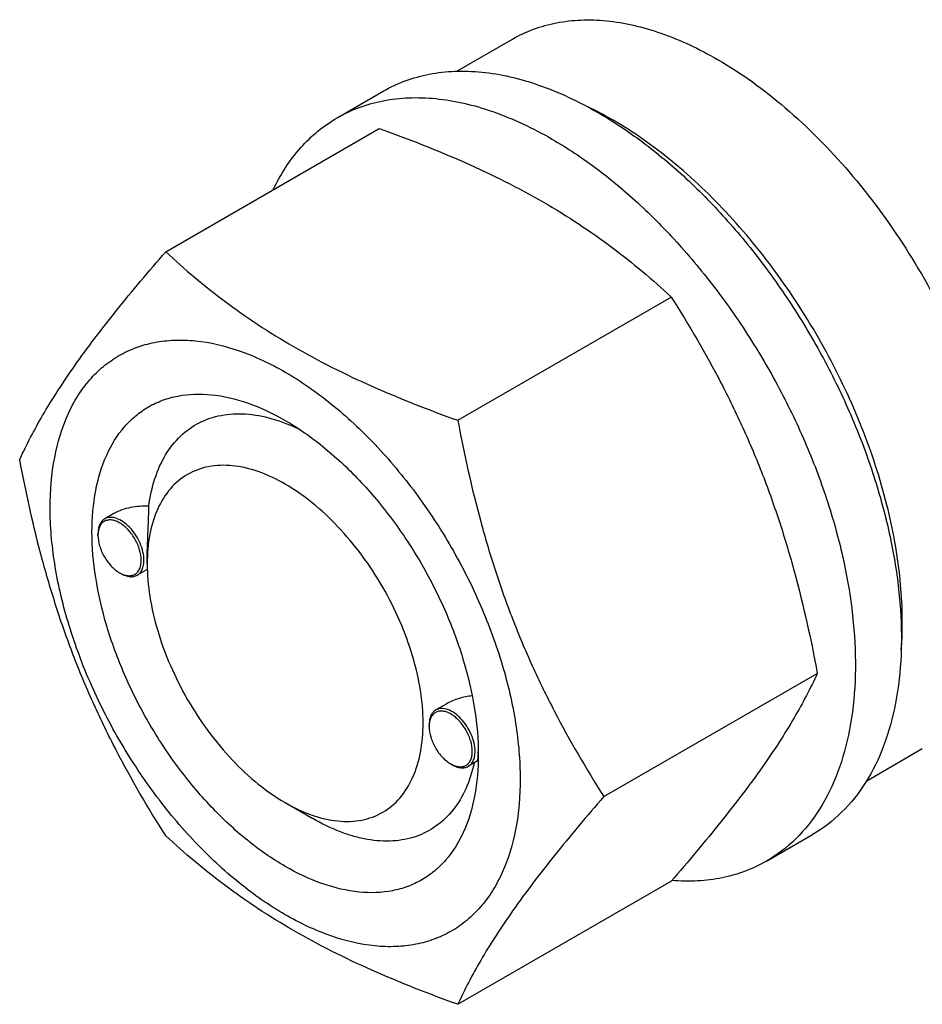
# Model space of a CAD drawing. Units: millimetres. Extents: x 0 to 6269, y -4 to 4433.
# Drawn here: x 4888 to 4957, y 2100 to 2176 of the extents above; entities that cross this region are included whole.
import ezdxf

# ---------------------------------------------------------------- set-up
doc = ezdxf.new("R2010")
doc.units = ezdxf.units.MM
doc.header["$LTSCALE"] = 344.776119
doc.layers.get('0').update_dxf_attribs({"linetype": 'CONTINUOUS'})

msp = doc.modelspace()

# ---------------------------------------------------------------- linework, layer by layer
at = {"color": 7, "linetype": 'Continuous'}
for p, q in [((4921.307, 2171.772), (4925.584, 2174.242)), ((4912.106, 2168.192), (4915.642, 2170.233)), ((4898.919, 2157.891), (4915.334, 2167.368)), ((4921.373, 2144.927), (4937.787, 2154.404)), ((4894.938, 2137.759), (4894.228, 2137.349)), ((4893.711, 2136.082), (4893.711, 2136.204)), ((4897.494, 2133.898), (4897.494, 2134.307)), ((4895.372, 2133.204), (4895.478, 2133.143)), ((4897.501, 2133.465), (4896.728, 2133.019)), ((4932.6, 2115.992), (4949.014, 2125.469)), ((4920.518, 2123.134), (4919.684, 2122.652)), ((4919.167, 2121.385), (4919.167, 2121.508)), ((4952.809, 2117.214), (4957.084, 2119.682)), ((4920.828, 2118.507), (4920.934, 2118.446)), ((4922.894, 2118.732), (4922.184, 2118.322)), ((4922.944, 2119.19), (4922.944, 2119.201)), ((4908.101, 2115.527), (4910.222, 2114.302)), ((4945.106, 2111.034), (4948.642, 2113.076)), ((4921.373, 2100.02), (4937.787, 2109.497))]:
    msp.add_line(p, q, dxfattribs=at)
for centre, radius, start, end in [((4919.228, 2143.725), 28.069, 59.97469, 64.49271), ((4895.819, 2136.083), 2.108, 176.69782, 180.02792), ((4896.427, 2135.029), 2.108, 239.97176, 243.30215), ((4921.275, 2121.386), 2.108, 176.69782, 180.02792), ((4911.898, 2119.532), 11.051, 358.28443, 359.37132), ((4921.883, 2120.332), 2.108, 239.97176, 243.30215)]:
    msp.add_arc(centre, radius, start, end, dxfattribs=at)
for points, knots in [([(4925.584, 2174.242), (4926.101, 2174.54), (4927.197, 2175.053), (4928.971, 2175.544), (4930.863, 2175.755), (4932.851, 2175.686), (4934.917, 2175.339), (4937.829, 2174.49), (4939.951, 2173.48), (4941.334, 2172.682)], [0, 0, 0, 0, 0.108048, 0.218133, 0.332108, 0.451505, 0.577465, 0.71073, 1, 1, 1, 1]), ([(4941.334, 2172.682), (4943.18, 2171.616), (4946.803, 2168.978), (4951.658, 2164.054), (4955.963, 2158.22), (4958.328, 2153.901), (4959.362, 2151.659)], [0, 0, 0, 0, 0.227702, 0.475712, 0.736247, 1, 1, 1, 1]), ([(4915.642, 2170.233), (4916.183, 2170.546), (4917.332, 2171.084), (4919.19, 2171.598), (4921.172, 2171.819), (4923.255, 2171.746), (4925.42, 2171.383), (4928.469, 2170.494), (4930.693, 2169.435), (4932.142, 2168.599)], [0, 0, 0, 0, 0.108048, 0.218133, 0.332108, 0.451504, 0.577465, 0.71073, 1, 1, 1, 1]), ([(4912.106, 2168.192), (4912.647, 2168.505), (4913.796, 2169.042), (4915.655, 2169.556), (4917.636, 2169.777), (4919.719, 2169.705), (4921.884, 2169.342), (4924.934, 2168.453), (4927.158, 2167.394), (4928.606, 2166.558)], [0, 0, 0, 0, 0.108048, 0.218133, 0.332108, 0.451504, 0.577465, 0.71073, 1, 1, 1, 1]), ([(4932.142, 2168.599), (4933.327, 2167.915), (4935.683, 2166.341), (4939.018, 2163.534), (4942.207, 2160.26), (4945.18, 2156.59), (4947.875, 2152.601), (4950.234, 2148.379), (4952.207, 2144.013), (4953.752, 2139.596), (4954.836, 2135.223), (4955.436, 2130.986), (4955.538, 2126.973), (4955.138, 2123.266), (4954.24, 2119.943), (4952.854, 2117.073), (4950.998, 2114.726), (4949.455, 2113.545), (4948.642, 2113.076)], [0, 0, 0, 0, 0.062393, 0.128742, 0.198345, 0.270333, 0.343722, 0.417465, 0.490501, 0.561799, 0.630408, 0.695506, 0.756464, 0.812911, 0.86482, 0.912603, 0.957185, 1, 1, 1, 1]), ([(4907.184, 2162.665), (4907.468, 2163.26), (4908.098, 2164.392), (4909.253, 2165.912), (4910.584, 2167.198), (4911.586, 2167.892), (4912.106, 2168.192)], [0, 0, 0, 0, 0.263506, 0.515757, 0.759975, 1, 1, 1, 1]), ([(4955.464, 2127.273), (4955.604, 2129.056), (4955.515, 2132.822), (4954.463, 2138.571), (4952.53, 2144.474), (4949.796, 2150.285), (4946.376, 2155.766), (4942.41, 2160.687), (4938.066, 2164.844), (4934.886, 2167.097), (4933.273, 2168.028)], [0, 0, 0, 0, 0.110729, 0.231842, 0.360816, 0.494325, 0.628634, 0.759938, 0.884696, 1, 1, 1, 1]), ([(4915.334, 2167.368), (4917.562, 2166.568), (4921.869, 2164.886), (4926.975, 2162.343), (4930.688, 2160.052), (4934.03, 2157.698), (4936.338, 2155.75), (4937.787, 2154.404)], [0, 0, 0, 0, 0.272, 0.530656, 0.653842, 0.772851, 1, 1, 1, 1]), ([(4928.606, 2166.558), (4929.792, 2165.873), (4932.147, 2164.299), (4935.483, 2161.492), (4938.671, 2158.219), (4941.644, 2154.549), (4944.339, 2150.56), (4946.698, 2146.337), (4948.672, 2141.972), (4950.217, 2137.555), (4951.301, 2133.182), (4951.901, 2128.945), (4952.003, 2124.931), (4951.603, 2121.225), (4950.705, 2117.902), (4949.318, 2115.031), (4947.462, 2112.685), (4945.92, 2111.504), (4945.106, 2111.034)], [0, 0, 0, 0, 0.062393, 0.128742, 0.198345, 0.270333, 0.343722, 0.417465, 0.490501, 0.561799, 0.630408, 0.695506, 0.756464, 0.812911, 0.86482, 0.912603, 0.957185, 1, 1, 1, 1]), ([(4887.692, 2141.919), (4888.225, 2143.069), (4889.517, 2145.532), (4892.004, 2149.345), (4895.202, 2153.526), (4897.622, 2156.394), (4898.919, 2157.891)], [0, 0, 0, 0, 0.194191, 0.425296, 0.696531, 1, 1, 1, 1]), ([(4898.919, 2157.891), (4900.368, 2156.545), (4902.677, 2154.597), (4906.019, 2152.243), (4909.732, 2149.952), (4914.837, 2147.409), (4919.144, 2145.728), (4921.373, 2144.927)], [0, 0, 0, 0, 0.227149, 0.346158, 0.469344, 0.728, 1, 1, 1, 1]), ([(4937.787, 2154.404), (4939.148, 2152.262), (4941.083, 2148.954), (4943.329, 2144.345), (4944.842, 2140.749), (4946.161, 2137.043), (4947.665, 2131.97), (4948.525, 2128.081), (4949.014, 2125.469)], [0, 0, 0, 0, 0.243683, 0.367313, 0.492146, 0.61806, 0.74484, 1, 1, 1, 1]), ([(4890.034, 2138.205), (4890.034, 2139.5), (4890.229, 2141.961), (4891.084, 2144.856), (4892.121, 2146.807), (4893.037, 2148.05), (4894.101, 2149.097), (4895.304, 2149.937), (4896.633, 2150.559), (4898.073, 2150.957), (4899.607, 2151.129), (4901.815, 2151.052), (4904.751, 2150.344), (4908.274, 2148.667), (4911.779, 2146.21), (4915.141, 2143.064), (4918.239, 2139.347), (4920.956, 2135.197), (4923.192, 2130.768), (4924.863, 2126.227), (4925.905, 2121.744), (4926.167, 2118.772), (4926.167, 2117.344)], [0, 0, 0, 0, 0.060345, 0.114329, 0.139236, 0.163013, 0.185977, 0.208517, 0.231057, 0.254022, 0.277798, 0.302705, 0.356688, 0.417033, 0.483581, 0.555386, 0.630967, 0.708516, 0.786065, 0.861646, 0.933451, 1, 1, 1, 1]), ([(4908.1, 2110.628), (4907.084, 2111.215), (4905.076, 2112.622), (4902.313, 2115.207), (4899.767, 2118.262), (4897.534, 2121.673), (4895.696, 2125.313), (4894.323, 2129.046), (4893.466, 2132.732), (4893.157, 2136.236), (4893.412, 2139.435), (4894.231, 2142.215), (4895.406, 2144.132), (4896.594, 2145.3), (4897.583, 2145.99), (4898.675, 2146.502), (4900.281, 2146.946), (4902.529, 2147.006), (4905.345, 2146.325), (4907.178, 2145.453), (4908.1, 2144.921)], [0, 0, 0, 0, 0.066565, 0.138388, 0.213989, 0.291558, 0.369127, 0.444728, 0.516551, 0.583117, 0.643478, 0.697475, 0.746043, 0.769014, 0.791559, 0.814105, 0.837076, 0.885643, 0.93964, 1, 1, 1, 1]), ([(4897.617, 2138.313), (4897.712, 2139.039), (4898.004, 2140.414), (4898.818, 2142.269), (4899.978, 2143.757), (4901.456, 2144.816), (4903.194, 2145.396), (4905.121, 2145.486), (4907.172, 2145.1), (4908.523, 2144.566), (4909.204, 2144.236)], [0, 0, 0, 0, 0.139142, 0.265517, 0.381997, 0.49346, 0.606015, 0.725489, 0.856099, 1, 1, 1, 1]), ([(4908.101, 2144.921), (4909.117, 2144.334), (4911.125, 2142.926), (4913.888, 2140.341), (4916.434, 2137.286), (4918.667, 2133.875), (4920.505, 2130.235), (4921.877, 2126.503), (4922.735, 2122.818), (4922.95, 2120.375), (4922.95, 2119.201)], [0, 0, 0, 0, 0.114155, 0.237326, 0.366976, 0.5, 0.633024, 0.762674, 0.885845, 1, 1, 1, 1]), ([(4921.373, 2144.927), (4921.863, 2142.316), (4922.722, 2138.426), (4924.227, 2133.353), (4925.545, 2129.647), (4927.058, 2126.051), (4929.304, 2121.442), (4931.239, 2118.134), (4932.6, 2115.992)], [0, 0, 0, 0, 0.25516, 0.38194, 0.507854, 0.632687, 0.756317, 1, 1, 1, 1]), ([(4898.919, 2112.983), (4897.558, 2115.125), (4895.624, 2118.433), (4893.377, 2123.042), (4891.864, 2126.638), (4890.546, 2130.345), (4889.041, 2135.417), (4888.182, 2139.307), (4887.692, 2141.919)], [0, 0, 0, 0, 0.243683, 0.367313, 0.492146, 0.61806, 0.74484, 1, 1, 1, 1]), ([(4908.1, 2140.022), (4907.442, 2140.402), (4906.133, 2141.024), (4904.121, 2141.51), (4902.231, 2141.462), (4900.55, 2140.852), (4899.181, 2139.701), (4898.195, 2138.089), (4897.609, 2136.104), (4897.494, 2134.658), (4897.494, 2133.898)], [0, 0, 0, 0, 0.144886, 0.274513, 0.391106, 0.499995, 0.608883, 0.725474, 0.8551, 1, 1, 1, 1]), ([(4908.1, 2115.527), (4908.759, 2115.146), (4910.068, 2114.524), (4912.08, 2114.038), (4913.969, 2114.086), (4915.651, 2114.696), (4917.02, 2115.848), (4918.006, 2117.46), (4918.592, 2119.446), (4918.773, 2121.73), (4918.553, 2124.233), (4917.941, 2126.866), (4916.96, 2129.532), (4915.647, 2132.132), (4914.052, 2134.568), (4912.234, 2136.751), (4910.26, 2138.597), (4908.826, 2139.603), (4908.1, 2140.022)], [0, 0, 0, 0, 0.060372, 0.114385, 0.162967, 0.20834, 0.253713, 0.302296, 0.356311, 0.416691, 0.483278, 0.555124, 0.630749, 0.708342, 0.785935, 0.86156, 0.933406, 1, 1, 1, 1]), ([(4926.167, 2117.344), (4926.167, 2116.049), (4925.972, 2113.588), (4925.117, 2110.693), (4924.079, 2108.742), (4923.164, 2107.499), (4922.099, 2106.451), (4920.896, 2105.611), (4919.567, 2104.989), (4918.128, 2104.591), (4916.594, 2104.42), (4914.385, 2104.497), (4911.45, 2105.204), (4907.927, 2106.881), (4904.421, 2109.339), (4901.059, 2112.484), (4897.962, 2116.201), (4895.244, 2120.352), (4893.008, 2124.78), (4891.338, 2129.321), (4890.295, 2133.805), (4890.034, 2136.777), (4890.034, 2138.205)], [0, 0, 0, 0, 0.060345, 0.114329, 0.139236, 0.163013, 0.185977, 0.208517, 0.231057, 0.254022, 0.277798, 0.302705, 0.356688, 0.417033, 0.483581, 0.555386, 0.630967, 0.708516, 0.786065, 0.861646, 0.933451, 1, 1, 1, 1]), ([(4897.617, 2138.313), (4897.148, 2138.332), (4896.224, 2138.273), (4895.329, 2137.984), (4894.938, 2137.758)], [0, 0, 0, 0, 0.509527, 1, 1, 1, 1]), ([(4897.494, 2134.307), (4897.494, 2134.67), (4897.518, 2135.407), (4897.567, 2136.472), (4897.605, 2137.443), (4897.617, 2138.042), (4897.617, 2138.313)], [0, 0, 0, 0, 0.272123, 0.551581, 0.797652, 1, 1, 1, 1]), ([(4897.246, 2134.163), (4897.246, 2134.377), (4897.186, 2134.826), (4896.963, 2135.486), (4896.619, 2136.121), (4896.183, 2136.681), (4895.688, 2137.119), (4895.172, 2137.4), (4894.667, 2137.502), (4894.353, 2137.421), (4894.228, 2137.349)], [0, 0, 0, 0, 0.12882, 0.270567, 0.417882, 0.562385, 0.696201, 0.813593, 0.913065, 1, 1, 1, 1]), ([(4894.228, 2137.349), (4894.146, 2137.301), (4893.992, 2137.172), (4893.827, 2136.903), (4893.73, 2136.572), (4893.711, 2136.331), (4893.711, 2136.204)], [0, 0, 0, 0, 0.217773, 0.450952, 0.710202, 1, 1, 1, 1]), ([(4897.034, 2134.163), (4897.034, 2134.43), (4896.936, 2134.991), (4896.593, 2135.784), (4896.088, 2136.49), (4895.566, 2136.947), (4895.123, 2137.175), (4894.812, 2137.265), (4894.517, 2137.276), (4894.251, 2137.203), (4894.027, 2137.047), (4893.859, 2136.818), (4893.751, 2136.53), (4893.721, 2136.317), (4893.714, 2136.204)], [0, 0, 0, 0, 0.138051, 0.290969, 0.444524, 0.584289, 0.645869, 0.701163, 0.750839, 0.796763, 0.84186, 0.889326, 0.941619, 1, 1, 1, 1]), ([(4893.711, 2136.082), (4893.711, 2135.81), (4893.813, 2135.235), (4894.169, 2134.428), (4894.69, 2133.716), (4895.136, 2133.34), (4895.372, 2133.204)], [0, 0, 0, 0, 0.237219, 0.5, 0.762781, 1, 1, 1, 1]), ([(4895.48, 2133.146), (4895.579, 2133.096), (4895.774, 2133.017), (4896.072, 2132.965), (4896.35, 2132.992), (4896.594, 2133.099), (4896.791, 2133.282), (4896.933, 2133.53), (4897.017, 2133.831), (4897.034, 2134.049), (4897.034, 2134.163)], [0, 0, 0, 0, 0.141304, 0.268165, 0.38341, 0.492607, 0.603111, 0.721868, 0.85353, 1, 1, 1, 1]), ([(4896.728, 2133.019), (4896.811, 2133.066), (4896.965, 2133.196), (4897.129, 2133.465), (4897.227, 2133.796), (4897.246, 2134.036), (4897.246, 2134.163)], [0, 0, 0, 0, 0.217772, 0.450952, 0.710201, 1, 1, 1, 1]), ([(4897.494, 2133.898), (4897.494, 2133.06), (4897.648, 2131.315), (4898.26, 2128.683), (4899.24, 2126.017), (4900.553, 2123.417), (4902.148, 2120.98), (4903.967, 2118.798), (4905.94, 2116.952), (4907.374, 2115.946), (4908.1, 2115.527)], [0, 0, 0, 0, 0.114152, 0.237321, 0.366969, 0.499992, 0.633015, 0.762663, 0.885833, 1, 1, 1, 1]), ([(4895.478, 2133.143), (4895.588, 2133.079), (4895.806, 2132.975), (4896.142, 2132.894), (4896.456, 2132.902), (4896.646, 2132.971), (4896.728, 2133.019)], [0, 0, 0, 0, 0.289799, 0.549049, 0.782228, 1, 1, 1, 1]), ([(4949.014, 2125.469), (4948.482, 2124.318), (4947.19, 2121.855), (4944.703, 2118.043), (4941.504, 2113.862), (4939.085, 2110.994), (4937.787, 2109.497)], [0, 0, 0, 0, 0.194191, 0.425296, 0.696531, 1, 1, 1, 1]), ([(4922.483, 2123.734), (4922.137, 2123.699), (4921.457, 2123.568), (4920.813, 2123.304), (4920.518, 2123.133)], [0, 0, 0, 0, 0.505148, 1, 1, 1, 1]), ([(4919.684, 2122.652), (4919.602, 2122.605), (4919.447, 2122.475), (4919.283, 2122.206), (4919.186, 2121.875), (4919.167, 2121.634), (4919.167, 2121.508)], [0, 0, 0, 0, 0.217773, 0.450952, 0.710202, 1, 1, 1, 1]), ([(4922.49, 2119.467), (4922.49, 2119.733), (4922.392, 2120.295), (4922.049, 2121.088), (4921.544, 2121.793), (4921.022, 2122.251), (4920.579, 2122.479), (4920.268, 2122.568), (4919.973, 2122.579), (4919.707, 2122.506), (4919.483, 2122.35), (4919.315, 2122.122), (4919.207, 2121.833), (4919.177, 2121.62), (4919.17, 2121.508)], [0, 0, 0, 0, 0.138051, 0.290969, 0.444524, 0.584289, 0.645869, 0.701163, 0.750839, 0.796763, 0.84186, 0.889326, 0.941619, 1, 1, 1, 1]), ([(4922.702, 2119.467), (4922.702, 2119.68), (4922.642, 2120.129), (4922.419, 2120.789), (4922.075, 2121.425), (4921.639, 2121.984), (4921.144, 2122.422), (4920.628, 2122.704), (4920.123, 2122.805), (4919.809, 2122.724), (4919.684, 2122.652)], [0, 0, 0, 0, 0.12882, 0.270567, 0.417882, 0.562385, 0.696201, 0.813593, 0.913065, 1, 1, 1, 1]), ([(4919.167, 2121.385), (4919.167, 2121.113), (4919.269, 2120.538), (4919.625, 2119.731), (4920.146, 2119.019), (4920.592, 2118.643), (4920.828, 2118.507)], [0, 0, 0, 0, 0.237219, 0.5, 0.762781, 1, 1, 1, 1]), ([(4920.936, 2118.449), (4921.035, 2118.399), (4921.23, 2118.32), (4921.528, 2118.269), (4921.805, 2118.295), (4922.05, 2118.402), (4922.247, 2118.585), (4922.389, 2118.833), (4922.473, 2119.134), (4922.49, 2119.352), (4922.49, 2119.467)], [0, 0, 0, 0, 0.141304, 0.268165, 0.38341, 0.492607, 0.603111, 0.721868, 0.85353, 1, 1, 1, 1]), ([(4922.184, 2118.322), (4922.267, 2118.37), (4922.421, 2118.499), (4922.585, 2118.768), (4922.683, 2119.099), (4922.702, 2119.34), (4922.702, 2119.467)], [0, 0, 0, 0, 0.217772, 0.450952, 0.710201, 1, 1, 1, 1]), ([(4922.95, 2119.201), (4922.95, 2118.137), (4922.788, 2116.113), (4921.97, 2113.334), (4920.794, 2111.417), (4919.606, 2110.248), (4918.617, 2109.558), (4917.525, 2109.047), (4915.92, 2108.602), (4913.671, 2108.542), (4910.855, 2109.223), (4909.022, 2110.095), (4908.1, 2110.628)], [0, 0, 0, 0, 0.144791, 0.274318, 0.39082, 0.445921, 0.500003, 0.554084, 0.609185, 0.725686, 0.855211, 1, 1, 1, 1]), ([(4922.634, 2118.58), (4922.483, 2117.902), (4922.08, 2116.623), (4921.096, 2114.947), (4919.779, 2113.666), (4918.171, 2112.84), (4916.339, 2112.499), (4914.72, 2112.613), (4913.383, 2112.92), (4911.951, 2113.397), (4910.905, 2113.908), (4910.222, 2114.302)], [0, 0, 0, 0, 0.131889, 0.252267, 0.364987, 0.475625, 0.590288, 0.71408, 0.780563, 0.850352, 1, 1, 1, 1]), ([(4922.894, 2118.732), (4922.901, 2118.738), (4922.907, 2118.758), (4922.916, 2118.795), (4922.922, 2118.843), (4922.928, 2118.901), (4922.934, 2118.978), (4922.94, 2119.074), (4922.943, 2119.152), (4922.944, 2119.19)], [0, 0, 0, 0, 0.061724, 0.124255, 0.249344, 0.374452, 0.499562, 0.749779, 1, 1, 1, 1]), ([(4920.934, 2118.446), (4921.044, 2118.383), (4921.262, 2118.279), (4921.598, 2118.198), (4921.912, 2118.206), (4922.102, 2118.274), (4922.184, 2118.322)], [0, 0, 0, 0, 0.289799, 0.549049, 0.782228, 1, 1, 1, 1]), ([(4932.6, 2115.992), (4931.302, 2114.495), (4928.883, 2111.627), (4925.685, 2107.446), (4923.197, 2103.633), (4921.905, 2101.17), (4921.373, 2100.02)], [0, 0, 0, 0, 0.30347, 0.574704, 0.805809, 1, 1, 1, 1]), ([(4921.373, 2100.02), (4919.144, 2100.82), (4914.837, 2102.502), (4909.732, 2105.045), (4906.019, 2107.336), (4902.677, 2109.69), (4900.368, 2111.638), (4898.919, 2112.983)], [0, 0, 0, 0, 0.272, 0.530656, 0.653842, 0.772851, 1, 1, 1, 1]), ([(4945.106, 2111.034), (4944.584, 2110.733), (4943.477, 2110.21), (4941.689, 2109.7), (4939.786, 2109.462), (4938.484, 2109.485), (4937.823, 2109.538)], [0, 0, 0, 0, 0.239948, 0.484123, 0.736393, 1, 1, 1, 1])]:
    msp.add_open_spline(points, degree=3, knots=knots, dxfattribs=at)

doc.saveas('drawing.dxf')
